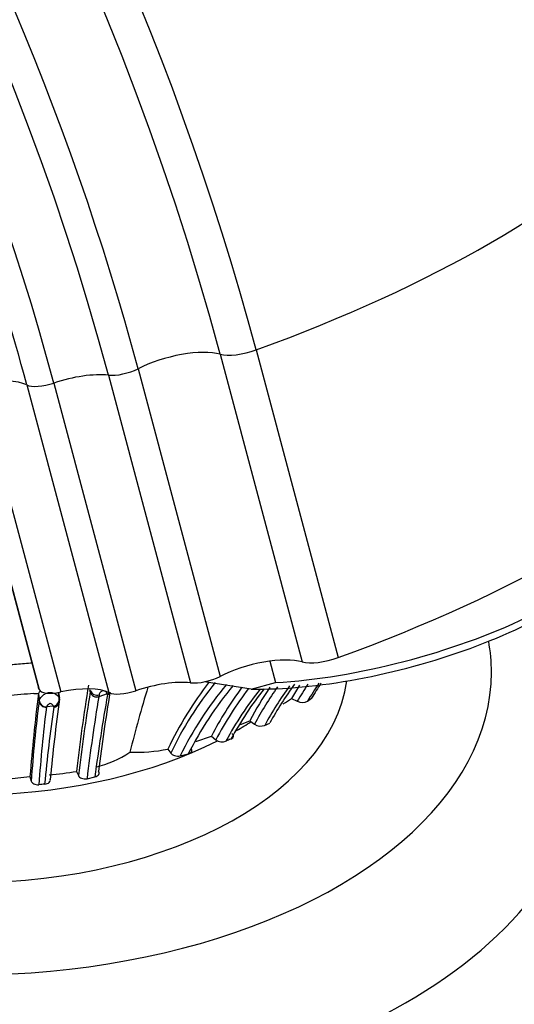
# Model space of a CAD drawing. Units: millimetres. Extents: x 0 to 1478, y 0 to 1758.
# Drawn here: x 1254 to 1275, y 490 to 532 of the extents above; entities that cross this region are included whole.
import ezdxf
from ezdxf import colors
from ezdxf.entities.mleader import LeaderData, LeaderLine
from ezdxf.math import Vec2, Vec3

# ---------------------------------------------------------------- set-up
doc = ezdxf.new("R2010")
doc.units = ezdxf.units.MM
doc.layers.add('DV6_Défaut', color=7, linetype='Continuous')
doc.layers.add('Défaut', color=7, linetype='Continuous')

# ---------------------------------------------------------------- blocks, each defined once
blk = doc.blocks.new('_DOT')
at = {"color": 0}
blk.add_line((0, 0), (-1, 0), dxfattribs=at)
at = {"color": 0, "const_width": 0.333}
blk.add_lwpolyline([(-0.1665, 0, 1), (0.1665, 0, 1)], format="xyb", close=True, dxfattribs=at)
blk = doc.blocks.new('SE5')
at = {"layer": 'DV6_Défaut', "color": 7, "linetype": 'Continuous'}
for p, q in [((1264.118, 517.913), (1267.558, 505.01)), ((1262.602, 517.733), (1266.042, 504.831)), ((1259.164, 517.122), (1262.605, 504.219)), ((1251.549, 516.637), (1254.99, 503.735)), ((1251.581, 516.572), (1255.022, 503.67)), ((1257.922, 516.853), (1261.362, 503.951)), ((1252.482, 516.469), (1255.922, 503.566)), ((1254.502, 516.444), (1257.943, 503.541)), ((1255.633, 516.521), (1259.074, 503.619)), ((1264.688, 504.856), (1264.927, 503.961)), ((1263.909, 503.686), (1261.947, 503.995)), ((1263.909, 503.686), (1264.927, 503.961)), ((1254.994, 503.508), (1254.99, 503.492)), ((1254.99, 503.492), (1255.013, 503.2)), ((1254.994, 503.508), (1255.017, 503.217)), ((1255.828, 503.55), (1255.865, 503.303)), ((1255.872, 503.282), (1255.831, 503.55)), ((1257.132, 503.675), (1257.162, 503.57)), ((1257.162, 503.57), (1257.173, 503.631)), ((1257.875, 503.486), (1257.518, 503.364)), ((1257.532, 503.442), (1257.519, 503.369)), ((1257.882, 503.449), (1257.88, 503.468)), ((1255.013, 503.2), (1255.017, 503.217)), ((1255.326, 502.941), (1255.322, 502.928)), ((1255.62, 502.971), (1255.326, 502.941)), ((1255.632, 502.928), (1255.628, 502.953)), ((1255.857, 503.325), (1255.865, 503.303)), ((1265.599, 503.298), (1265.841, 503.177)), ((1266.271, 503.182), (1266.442, 503.307)), ((1263.464, 502.206), (1263.85, 502.361)), ((1263.85, 502.361), (1264.045, 502.216)), ((1264.472, 502.167), (1264.688, 502.265)), ((1261.592, 501.489), (1262.238, 501.711)), ((1262.238, 501.711), (1262.424, 501.562)), ((1260.416, 501.17), (1260.534, 501.004)), ((1260.936, 500.888), (1261.272, 500.968)), ((1256.585, 500.236), (1256.665, 500.06)), ((1253.508, 499.9), (1254.634, 500.015)), ((1254.634, 500.015), (1254.687, 499.831)), ((1257.025, 499.93), (1257.358, 500.004))]:
    blk.add_line(p, q, dxfattribs=at)
for centre, radius, start, end in [((1328.932, 492.112), 72.801, 170.72263, 173.59294), ((1313.144, 487.433), 56.001, 163.0425, 165.9361), ((1273.965, 494.797), 14.972, 142.1093, 154.8094), ((1274.008, 494.559), 14.936, 141.0088, 154.4374), ((1274.125, 494.461), 14.672, 140.0483, 154.0246), ((1274.433, 494.395), 14.711, 140.0668, 153.4635), ((1275.638, 494.777), 15.088, 143.4385, 152.6376), ((1277.654, 494.919), 15.441, 144.9696, 151.7999), ((1277.964, 494.806), 15.369, 144.1025, 151.3839), ((1278.313, 494.763), 15.554, 144.0814, 151.1603), ((1281.103, 494.324), 17.913, 147.8529, 149.9389), ((1281.121, 494.215), 17.715, 146.8929, 149.6079), ((1281.471, 494.135), 17.688, 146.3781, 149.241), ((1281.636, 494.272), 17.678, 146.8722, 149.2647), ((1256.135, 480.463), 23.072, 93.3198, 96.0512), ((1339.226, 493.115), 84.874, 172.97754, 175.33684), ((1252.791, 538.193), 34.754, 273.3124, 273.6334), ((1328.022, 491.744), 71.839, 170.52576, 173.35246), ((1327.367, 491.587), 70.835, 170.42533, 173.23531), ((1257.448, 503.717), 0.288, 197.3144, 287.1059), ((1327.749, 491.065), 70.956, 169.94866, 172.76222), ((1329.972, 491.401), 73.003, 170.41283, 173.03858), ((1258.149, 503.55), 0.281, 193.2432, 196.9839), ((1257.769, 503.719), 0.293, 292.7835, 318.2284), ((1275.657, 494.613), 14.947, 142.5192, 152.2949), ((1275.84, 494.559), 14.731, 141.6915, 151.8684), ((1276.296, 494.351), 15.091, 141.7223, 151.334), ((1277.651, 495.08), 15.604, 146.1889, 152.184), ((1319.561, 495.244), 65.036, 172.9737, 175.95565), ((1255.311, 503.234), 0.294, 183.4959, 272.8796), ((1335.397, 492.402), 80.264, 172.22284, 174.63386), ((1256.279, 503.226), 0.707, 201.1373, 202.7179), ((1255.484, 503.231), 0.391, 342.134, 7.605), ((1260.334, 511.11), 9.421, 301.4563, 303.9794), ((1266.052, 503.598), 0.47, 243.3788, 297.7864), ((1307.981, 496.257), 53.08, 172.7803, 176.3053), ((1319.103, 493.79), 64.126, 171.80747, 174.71256), ((1264.306, 502.607), 0.471, 236.2929, 290.5708), ((1262.692, 501.94), 0.464, 234.7486, 289.9355), ((1267.924, 489.545), 12.992, 112.0087, 112.9906), ((1256.345, 504.744), 4.454, 283.6202, 303.7789), ((1259.058, 508.102), 7.065, 268.0802, 281.0925), ((1254.397, 513.034), 12.984, 274.6061, 279.7034), ((1256.403, 486.06), 13.689, 94.8309, 95.8366)]:
    blk.add_arc(centre, radius, start, end, dxfattribs=at)
for centre, major_axis, ratio, start_param, end_param in [((1228.76, 535.532), (38.968, -67.495), 0.57735, 1.134464, 2.602965), ((1211.763, 525.718), (38.256, -66.261), 0.57735, 1.134464, 3.926991), ((1212.331, 526.047), (38.968, -67.495), 0.57735, 1.134464, 3.29901), ((1209.564, 524.449), (36.389, -63.027), 0.57735, 1.134464, 3.926991), ((1210.195, 524.813), (36.849, -63.824), 0.57735, 1.134464, 3.019841), ((1208.623, 523.905), (35.375, -61.271), 0.57735, 1.134464, 3.282492), ((1254.676, 525.428), (28.021, 7.472), 0.345066, 4.962788, 5.787098), ((1208.275, 523.705), (34.785, -60.249), 0.57735, 1.134464, 1.242755), ((1260.631, 516.755), (-2.416, -0.644), 0.345066, 3.672665, 5.270118), ((1263.674, 518.265), (-1.315, -0.351), 0.345066, 0.531072, 1.821196), ((1258.577, 517.268), (-0.966, -0.258), 0.345066, 0.736941, 2.128526), ((1252.324, 515.545), (2.416, 0.644), 0.345066, 0.364499, 1.414099), ((1256.282, 515.816), (-2.416, -0.644), 0.345066, 3.878534, 4.891677), ((1255.373, 516.804), (-0.966, -0.258), 0.345066, 0.364499, 1.750084), ((1258.117, 512.526), (28.021, 7.472), 0.345066, 4.962788, 5.787098), ((1269.522, 508.562), (-10.629, -2.834), 0.345066, 1.03396, 3.105893), ((1251.977, 504.395), (22, 0), 0.57735, 2.728103, 6.283185), ((1269.643, 508.109), (-10.145, -2.706), 0.345066, 0.881208, 2.765114), ((1251.977, 504.395), (22, 0), 0.57735, 0, 0.102326), ((1267.115, 505.363), (-1.315, -0.351), 0.345066, 0.531072, 1.821196), ((1251.977, 504.803), (-16, 0), 0.57735, 0, 3.057467), ((1264.072, 503.853), (-2.416, -0.644), 0.345066, 3.672665, 5.270118), ((1262.018, 504.366), (-0.966, -0.258), 0.345066, 0.736941, 2.128526), ((1259.723, 502.914), (-2.416, -0.644), 0.345066, 3.878534, 4.891677), ((1252.613, 503.004), (2.416, 0.644), 0.345066, 0.025887, 0.108668), ((1255.985, 503.936), (-0.966, -0.258), 0.345066, 0.025887, 1.414099), ((1255.765, 502.642), (2.416, 0.644), 0.345066, 0.364499, 1.414099), ((1257.429, 503.648), (-0.063, 0.286), 0.950723, 1.636704, 3.240904), ((1257.431, 503.654), (-0.005, 0.3), 0.933839, 1.83981, 3.443138), ((1257.774, 503.762), (-0.046, -0.295), 0.931172, 0.536233, 0.862929), ((1257.779, 503.744), (0.048, 0.295), 0.929856, 3.68722, 3.999686), ((1258.814, 503.901), (-0.966, -0.258), 0.345066, 0.364499, 1.750084), ((1255.292, 503.222), (0.03, -0.294), 0.945803, 4.689463, 6.281202), ((1255.584, 503.264), (0.07, 0.29), 0.92356, 3.530848, 5.138234), ((1255.591, 503.246), (0.071, 0.29), 0.924977, 3.53376, 5.1288), ((1255.595, 503.221), (-0.035, 0.293), 0.946645, 3.147995, 4.217782), ((1255.595, 503.221), (-0.035, 0.293), 0.946645, 4.217782, 4.743652), ((1251.977, 508.477), (-16, 0), 0.57735, -3.926991, -3.870896), ((1251.977, 508.477), (-16, 0), 0.57735, 0.975013, 2.287751), ((1251.977, 501.13), (26, 0), 0.57735, 3.14453, 6.283185), ((1251.977, 497.864), (30, 0), 0.57735, 3.13967, 6.283185)]:
    blk.add_ellipse(centre, major_axis=major_axis, ratio=ratio, start_param=start_param, end_param=end_param, dxfattribs=at)
for points, knots in [([(1280.647, 527.656), (1280.432, 528.448), (1279.897, 530.398), (1278.799, 533.954), (1277.371, 538.049), (1275.768, 542.169), (1274.011, 546.257), (1272.102, 550.31), (1270.047, 554.313), (1267.855, 558.254), (1265.532, 562.118), (1263.085, 565.893), (1260.523, 569.566), (1257.854, 573.126), (1255.088, 576.561), (1252.232, 579.858), (1249.296, 583.008), (1246.291, 586), (1243.225, 588.823), (1240.108, 591.468), (1236.951, 593.927), (1233.764, 596.19), (1230.556, 598.251), (1227.341, 600.1), (1224.119, 601.737), (1220.935, 603.135), (1217.995, 604.242), (1216.328, 604.726), (1215.513, 604.96)], [0, 0, 0, 0, 0.020874, 0.060486, 0.100095, 0.139697, 0.179293, 0.218885, 0.258475, 0.298063, 0.337651, 0.377239, 0.41683, 0.456424, 0.496024, 0.535629, 0.575242, 0.614863, 0.654494, 0.694137, 0.733791, 0.773456, 0.813134, 0.852822, 0.892518, 0.932218, 0.971914, 1, 1, 1, 1]), ([(1244.057, 509.111), (1244.023, 508.959), (1243.957, 508.659), (1243.94, 508.203), (1244.019, 507.467), (1244.672, 506.121), (1246.32, 505.27), (1247.809, 504.937), (1248.577, 504.839), (1248.962, 504.806), (1249.182, 504.792), (1249.513, 504.769), (1250.01, 504.722), (1250.891, 504.632), (1251.778, 504.579), (1252.666, 504.609), (1253.329, 504.663), (1253.992, 504.731), (1254.451, 504.773), (1254.69, 504.787), (1254.708, 504.788)], [0, 0, 0, 0, 0.035477, 0.070044, 0.104407, 0.206098, 0.403467, 0.502539, 0.551875, 0.576545, 0.588889, 0.601234, 0.650596, 0.699987, 0.798489, 0.847727, 0.897128, 0.946554, 0.995961, 1, 1, 1, 1]), ([(1255.017, 503.217), (1255.029, 503.242), (1255.048, 503.285), (1255.124, 503.382), (1255.239, 503.483), (1255.415, 503.557), (1255.599, 503.541), (1255.727, 503.475), (1255.818, 503.394), (1255.843, 503.35), (1255.857, 503.325)], [0, 0, 0, 0, 0.14809, 0.257017, 0.383022, 0.502134, 0.620416, 0.744019, 0.851946, 1, 1, 1, 1]), ([(1257.875, 503.486), (1257.867, 503.51), (1257.853, 503.551), (1257.781, 503.604), (1257.705, 503.619), (1257.664, 503.609), (1257.647, 503.603), (1257.618, 503.589), (1257.572, 503.549), (1257.546, 503.494), (1257.537, 503.459), (1257.532, 503.442)], [0, 0, 0, 0, 0.283487, 0.500001, 0.61861, 0.633455, 0.648292, 0.678215, 0.740434, 0.87052, 1, 1, 1, 1]), ([(1255.62, 502.971), (1255.611, 502.989), (1255.598, 503.017), (1255.549, 503.057), (1255.506, 503.077), (1255.472, 503.076), (1255.465, 503.075), (1255.452, 503.073), (1255.428, 503.064), (1255.392, 503.04), (1255.349, 502.992), (1255.335, 502.961), (1255.326, 502.941)], [0, 0, 0, 0, 0.25306, 0.377893, 0.498472, 0.50589, 0.513208, 0.527901, 0.558118, 0.620073, 0.746885, 1, 1, 1, 1]), ([(1263.055, 501.59), (1263.12, 501.616), (1263.158, 501.66), (1263.168, 501.749), (1263.143, 501.794), (1263.097, 501.831)], [0, 0, 0, 0, 0.5, 0.5, 1, 1, 1, 1]), ([(1260.534, 501.004), (1260.565, 500.959), (1260.623, 500.922), (1260.768, 500.877), (1260.857, 500.87), (1260.936, 500.888)], [0, 0, 0, 0, 0.5, 0.5, 1, 1, 1, 1]), ([(1261.272, 500.968), (1261.345, 500.986), (1261.397, 501.026), (1261.428, 501.105), (1261.422, 501.141), (1261.401, 501.174)], [0, 0, 0, 0, 0.567279, 0.567279, 1, 1, 1, 1]), ([(1256.665, 500.06), (1256.686, 500.015), (1256.731, 499.975), (1256.863, 499.923), (1256.95, 499.915), (1257.026, 499.93)], [0, 0, 0, 0, 0.5, 0.5, 1, 1, 1, 1]), ([(1257.358, 500.005), (1257.435, 500.023), (1257.491, 500.063), (1257.542, 500.154), (1257.539, 500.204), (1257.508, 500.249)], [0, 0, 0, 0, 0.5, 0.5, 1, 1, 1, 1]), ([(1254.687, 499.831), (1254.7, 499.786), (1254.736, 499.745), (1254.853, 499.685), (1254.933, 499.669), (1255.011, 499.677)], [0, 0, 0, 0, 0.5, 0.5, 1, 1, 1, 1]), ([(1255.25, 499.7), (1255.33, 499.706), (1255.399, 499.736), (1255.481, 499.815), (1255.496, 499.863), (1255.485, 499.908)], [0, 0, 0, 0, 0.5, 0.5, 1, 1, 1, 1])]:
    blk.add_open_spline(points, degree=3, knots=knots, dxfattribs=at)
for points in [[(1255.08, 503.618), (1255.031, 503.576), (1255.004, 503.535), (1254.994, 503.508)], [(1266.442, 503.307), (1266.45, 503.313), (1266.458, 503.32), (1266.465, 503.328)]]:
    blk.add_open_spline(points, degree=3, dxfattribs=at)

msp = doc.modelspace()

# ---------------------------------------------------------------- block references
at = {"layer": 'Défaut'}
msp.add_blockref('SE5', (0, 0), dxfattribs=at)

# ---------------------------------------------------------------- leaders
at = {"layer": 'Défaut', "color": 7, "linetype": 'Continuous'}
ml = msp.add_multileader_mtext('Standard', dxfattribs=at)
ml.set_content('{\\pxsm0.9;\\fSolid Edge ISO|b1||i0||c0|p34;\\W1.;16/01/2025\\P}', color=256)
ml.set_leader_properties()
ml.set_arrow_properties(name='DOT')
ml.build(insert=Vec2(0, 0))
ml.multileader.update_dxf_attribs({"leader_type": 0, "dogleg_length": 0, "arrow_head_size": 12})
ctx = ml.context
ctx.base_point, ctx.char_height, ctx.arrow_head_size = Vec3(1390.407, 1750.828), 12, 12
notes = []
notes.append((ctx, [(0, (0, 0, 0), (0, 0), (1, 0), 1, [])]))
ctx.mtext.insert = Vec3(1392.407, 1756.828)
for ctx, leaders in notes:
    for number, flags, end, landing, length, lines in leaders:
        leader = LeaderData()
        leader.index, (leader.has_last_leader_line, leader.has_dogleg_vector, leader.attachment_direction) = number, flags
        leader.last_leader_point, leader.dogleg_vector, leader.dogleg_length = Vec3(end), Vec3(landing), length
        for number, points, colour, breaks in lines:
            line = LeaderLine()
            line.index, line.vertices, line.color, line.breaks = number, Vec3.list(points), colors.encode_raw_color(colour), breaks
            leader.lines.append(line)
        ctx.leaders.append(leader)

doc.saveas('drawing.dxf')
